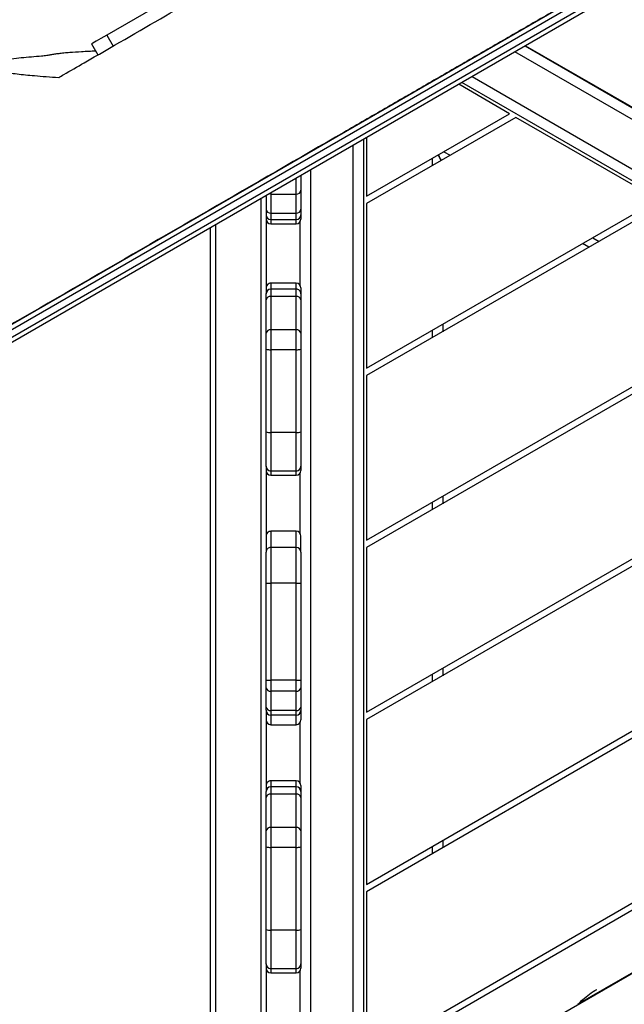
# Model space of a CAD drawing. Units: inches. Extents: x 1659 to 3280, y 670 to 1530.
# Drawn here: x 2692 to 2730, y 1016 to 1078 of the extents above; entities that cross this region are included whole.
import ezdxf

# ---------------------------------------------------------------- set-up
doc = ezdxf.new("R2010")
doc.units = ezdxf.units.IN
doc.header["$MEASUREMENT"] = 0
doc.layers.add('VP-DIM', color=7, linetype='Continuous')
doc.layers.add('VP-HIC', color=6, linetype='Continuous')
doc.layers.add('VP-EQ', color=7, linetype='Continuous', true_color=0x8a3492)
doc.styles.get("Standard").update_dxf_attribs({"font": 'arial.ttf'})
doc.dimstyles.get("Standard").update_dxf_attribs({"dimtxt": 14, "dimasz": 20, "dimexe": 20, "dimexo": 50, "dimgap": 20, "dimtad": 0, "dimdec": 0, "dimzin": 0, "dimdsep": 46, "dimtxsty": 'Standard', "dimcen": -0.09, "dimadec": 0, "dimazin": 0, "dimtfac": 1, "dimtdec": 4, "dimtofl": 0, "dimtmove": 0, "dimatfit": 3, "dimfxl": 70, "dimfxlon": 1, "dimtolj": 1, "dimtzin": 0, "dimarcsym": 0})

# ---------------------------------------------------------------- blocks, each defined once
blk = doc.blocks.new('RB1237_')
at = {"color": 7, "linetype": 'Continuous', "lineweight": 25}
for p, q in [((488.474, 1036.662), (402.99, 1184.726)), ((403.289, 1184.809), (488.773, 1036.745)), ((489.119, 1036.945), (403.635, 1185.009)), ((403.856, 1185.226), (489.34, 1037.162)), ((441.855, 1119.409), (476.334, 1179.127)), ((441.843, 1119.43), (474.655, 1176.261)), ((478.696, 1175.218), (444.165, 1115.409)), ((473.5, 1165.818), (506.075, 1109.396)), ((505.613, 1109.396), (473.269, 1165.418)), ((468.072, 1156.418), (495.22, 1109.396)), ((494.759, 1109.396), (467.842, 1156.018)), ((483.163, 1155.924), (502.327, 1122.732)), ((462.645, 1147.018), (484.366, 1109.396)), ((483.904, 1109.396), (462.414, 1146.618)), ((457.218, 1137.618), (473.512, 1109.396)), ((473.05, 1109.396), (456.987, 1137.218)), ((451.791, 1128.218), (462.658, 1109.396)), ((451.56, 1127.818), (446.364, 1118.818)), ((462.196, 1109.396), (451.56, 1127.818)), ((454.562, 1123.418), (454.332, 1123.018)), ((446.133, 1118.418), (444.28, 1115.209)), ((451.342, 1109.396), (446.133, 1118.418)), ((446.364, 1118.818), (451.804, 1109.396)), ((459.425, 1114.196), (459.887, 1114.196)), ((470.279, 1114.196), (470.741, 1114.196)), ((481.133, 1114.196), (481.595, 1114.196)), ((491.987, 1114.196), (492.449, 1114.196)), ((447.636, 1109.396), (451.342, 1109.396)), ((447.752, 1109.196), (516.813, 1109.196)), ((451.804, 1109.396), (462.196, 1109.396)), ((462.658, 1109.396), (473.05, 1109.396)), ((473.512, 1109.396), (483.904, 1109.396)), ((484.366, 1109.396), (494.759, 1109.396)), ((495.22, 1109.396), (505.613, 1109.396)), ((450.032, 1105.247), (450.952, 1105.247)), ((450.952, 1105.247), (452.151, 1105.247)), ((452.151, 1105.247), (452.517, 1105.247)), ((452.517, 1105.247), (452.781, 1105.247)), ((457.129, 1105.247), (457.5, 1105.247)), ((457.5, 1105.247), (457.869, 1105.247)), ((457.869, 1105.247), (459.984, 1105.247)), ((459.984, 1105.247), (460.981, 1105.247)), ((460.981, 1105.247), (466.208, 1105.247)), ((466.208, 1105.247), (468.378, 1105.247)), ((468.378, 1105.247), (468.65, 1105.247)), ((473.796, 1105.247), (472.78, 1105.247)), ((473.796, 1105.247), (475.753, 1105.247)), ((475.753, 1105.247), (481.873, 1105.247)), ((481.873, 1105.247), (482.352, 1105.247)), ((482.352, 1105.247), (483.576, 1105.247)), ((483.576, 1105.247), (483.783, 1105.247)), ((483.783, 1105.247), (484.383, 1105.247)), ((488.529, 1105.247), (488.9, 1105.247)), ((488.9, 1105.247), (489.269, 1105.247)), ((489.269, 1105.247), (491.384, 1105.247)), ((491.384, 1105.247), (492.381, 1105.247)), ((492.381, 1105.247), (497.608, 1105.247)), ((497.608, 1105.247), (499.778, 1105.247)), ((499.778, 1105.247), (500.05, 1105.247)), ((451.204, 1103.347), (451.204, 1104.947)), ((452.403, 1104.947), (451.204, 1104.947)), ((452.403, 1103.347), (452.403, 1104.947)), ((452.817, 1103.347), (452.817, 1104.947)), ((456.963, 1105.196), (452.948, 1105.196)), ((453.081, 1103.347), (453.081, 1104.947)), ((456.829, 1104.947), (456.829, 1103.347)), ((457.661, 1104.947), (457.201, 1104.947)), ((457.201, 1104.947), (457.201, 1103.347)), ((459.776, 1104.947), (457.661, 1104.947)), ((457.661, 1104.947), (457.661, 1103.347)), ((461.023, 1104.947), (459.776, 1104.947)), ((459.776, 1104.947), (459.776, 1103.347)), ((461.023, 1104.947), (461.023, 1103.347)), ((466.25, 1104.947), (461.023, 1104.947)), ((466.25, 1104.947), (466.25, 1103.347)), ((468.678, 1104.947), (466.25, 1104.947)), ((468.678, 1104.947), (468.678, 1103.347)), ((472.613, 1105.196), (468.816, 1105.196)), ((468.95, 1103.347), (468.95, 1104.947)), ((472.48, 1104.947), (472.48, 1103.347)), ((473.496, 1104.947), (473.496, 1103.347)), ((475.759, 1104.947), (475.759, 1103.347)), ((481.879, 1104.947), (475.759, 1104.947)), ((481.879, 1104.947), (481.879, 1103.347)), ((482.563, 1104.947), (481.879, 1104.947)), ((482.563, 1104.947), (482.563, 1103.347)), ((483.787, 1104.947), (482.563, 1104.947)), ((483.787, 1104.947), (483.787, 1103.347)), ((484.083, 1104.947), (483.787, 1104.947)), ((484.083, 1104.947), (484.083, 1103.347)), ((488.363, 1105.196), (484.55, 1105.196)), ((484.683, 1103.347), (484.683, 1104.947)), ((488.229, 1104.947), (488.229, 1103.347)), ((489.061, 1104.947), (488.601, 1104.947)), ((488.601, 1104.947), (488.601, 1103.347)), ((491.176, 1104.947), (489.061, 1104.947)), ((489.061, 1104.947), (489.061, 1103.347)), ((492.423, 1104.947), (491.176, 1104.947)), ((491.176, 1104.947), (491.176, 1103.347)), ((492.423, 1104.947), (492.423, 1103.347)), ((497.65, 1104.947), (492.423, 1104.947)), ((497.65, 1104.947), (497.65, 1103.347)), ((500.078, 1104.947), (497.65, 1104.947)), ((500.078, 1104.947), (500.078, 1103.347)), ((504.986, 1105.196), (500.216, 1105.196)), ((500.35, 1103.347), (500.35, 1104.947)), ((451.204, 1103.347), (452.403, 1103.347)), ((457.201, 1103.347), (457.661, 1103.347)), ((457.661, 1103.347), (459.776, 1103.347)), ((459.776, 1103.347), (461.023, 1103.347)), ((461.023, 1103.347), (466.25, 1103.347)), ((466.25, 1103.347), (468.678, 1103.347)), ((475.759, 1103.347), (481.879, 1103.347)), ((481.879, 1103.347), (482.563, 1103.347)), ((482.563, 1103.347), (483.787, 1103.347)), ((483.787, 1103.347), (484.083, 1103.347)), ((488.601, 1103.347), (489.061, 1103.347)), ((489.061, 1103.347), (491.176, 1103.347)), ((491.176, 1103.347), (492.423, 1103.347)), ((492.423, 1103.347), (497.65, 1103.347)), ((497.65, 1103.347), (500.078, 1103.347)), ((451.367, 1103.047), (451.302, 1103.047)), ((451.367, 1103.047), (457.48, 1103.047)), ((457.5, 1103.047), (457.48, 1103.047)), ((457.869, 1103.047), (457.5, 1103.047)), ((459.984, 1103.047), (457.869, 1103.047)), ((460.981, 1103.047), (459.984, 1103.047)), ((466.208, 1103.047), (460.981, 1103.047)), ((468.378, 1103.047), (466.208, 1103.047)), ((468.392, 1103.047), (468.378, 1103.047)), ((468.392, 1103.047), (473.796, 1103.047)), ((475.753, 1103.047), (473.796, 1103.047)), ((481.873, 1103.047), (475.753, 1103.047)), ((482.352, 1103.047), (481.873, 1103.047)), ((483.576, 1103.047), (482.352, 1103.047)), ((483.771, 1103.047), (483.576, 1103.047)), ((483.771, 1103.047), (488.892, 1103.047)), ((488.9, 1103.047), (488.892, 1103.047)), ((489.269, 1103.047), (488.9, 1103.047)), ((491.384, 1103.047), (489.269, 1103.047)), ((492.381, 1103.047), (491.384, 1103.047)), ((497.608, 1103.047), (492.381, 1103.047)), ((499.778, 1103.047), (497.608, 1103.047)), ((499.784, 1103.047), (499.778, 1103.047)), ((499.784, 1103.047), (506.636, 1103.047)), ((436.972, 1100.268), (441.171, 1092.994)), ((516.546, 1099.547), (453.323, 1099.547)), ((441.171, 1092.994), (441.864, 1093.394)), ((441.727, 1092.032), (442.42, 1092.432))]:
    blk.add_line(p, q, dxfattribs=at)
at = {"color": 8, "linetype": 'Continuous', "lineweight": 25}
for p, q in [((476.897, 1178.802), (442.231, 1118.759)), ((443.79, 1116.059), (478.696, 1176.518)), ((453.956, 1123.668), (454.187, 1124.068)), ((448.529, 1114.268), (448.76, 1114.668)), ((449.408, 1113.546), (448.946, 1113.546)), ((460.262, 1113.546), (459.8, 1113.546)), ((471.116, 1113.546), (470.654, 1113.546)), ((481.97, 1113.546), (481.508, 1113.546)), ((492.824, 1113.546), (492.363, 1113.546)), ((517.939, 1108.546), (448.127, 1108.546)), ((449.686, 1105.846), (519.018, 1105.846)), ((451.204, 1104.947), (450.205, 1104.947)), ((452.817, 1104.947), (452.403, 1104.947)), ((453.081, 1104.947), (452.817, 1104.947)), ((457.201, 1104.947), (456.829, 1104.947)), ((468.95, 1104.947), (468.678, 1104.947)), ((473.496, 1104.947), (472.48, 1104.947)), ((475.759, 1104.947), (473.496, 1104.947)), ((484.683, 1104.947), (484.083, 1104.947)), ((488.601, 1104.947), (488.229, 1104.947)), ((500.35, 1104.947), (500.078, 1104.947)), ((451.129, 1103.347), (451.204, 1103.347)), ((452.403, 1103.347), (452.817, 1103.347)), ((452.817, 1103.347), (453.081, 1103.347)), ((456.829, 1103.347), (457.201, 1103.347)), ((468.678, 1103.347), (468.95, 1103.347)), ((472.48, 1103.347), (473.496, 1103.347)), ((473.496, 1103.347), (475.759, 1103.347)), ((484.083, 1103.347), (484.683, 1103.347)), ((488.229, 1103.347), (488.601, 1103.347)), ((500.078, 1103.347), (500.35, 1103.347)), ((516.546, 1102.747), (451.475, 1102.747)), ((453.15, 1099.847), (516.546, 1099.847))]:
    blk.add_line(p, q, dxfattribs=at)
at = {"color": 7, "linetype": 'Continuous', "lineweight": 25, "flags": 128}
for points in [[(449.084, 1114.107), (449.072, 1114.1), (448.958, 1114.035), (448.821, 1113.955), (448.737, 1113.907)], [(448.737, 1113.907), (448.836, 1113.964), (448.975, 1114.044), (449.084, 1114.107)], [(441.171, 1092.994), (441.282, 1092.802), (441.385, 1092.623), (441.479, 1092.461), (441.56, 1092.321), (441.626, 1092.206), (441.677, 1092.118), (441.711, 1092.06), (441.726, 1092.033), (441.727, 1092.032)]]:
    blk.add_lwpolyline(points, dxfattribs=at)
at = {"color": 8, "linetype": 'Continuous', "lineweight": 25, "flags": 128}
blk.add_lwpolyline([(451.204, 1103.347), (451.199, 1103.288), (451.188, 1103.244)], dxfattribs=at)
at = {"color": 7, "linetype": 'Continuous', "lineweight": 25}
for centre, radius, start, end in [((450.926, 1104.969), 0.279, 355.37869, 84.47658), ((452.125, 1104.969), 0.279, 355.37871, 84.47622), ((452.517, 1104.947), 0.3, 0, 90), ((452.781, 1104.947), 0.3, 0, 90), ((457.129, 1104.947), 0.3, 90, 180), ((457.501, 1104.947), 0.3, 90.005, 180.00581), ((457.925, 1104.986), 0.267, 102.1619, 188.39465), ((460.04, 1104.986), 0.267, 102.16071, 188.39584), ((460.448, 1105.02), 0.579, 352.69946, 23.02327), ((465.675, 1105.02), 0.579, 352.69946, 23.02327), ((468.378, 1104.947), 0.3, 359.99852, 89.99806), ((468.65, 1104.947), 0.3, 0, 90), ((472.78, 1104.947), 0.3, 90, 180), ((473.796, 1104.947), 0.3, 90, 180), ((471.764, 1105.022), 3.996, 358.92542, 3.22827), ((477.885, 1105.022), 3.994, 358.92451, 3.22918), ((482.299, 1104.985), 0.268, 351.86519, 78.39558), ((483.522, 1104.985), 0.268, 351.86248, 78.39677), ((483.783, 1104.947), 0.3, 359.99076, 89.98988), ((484.383, 1104.947), 0.3, 0, 90), ((488.529, 1104.947), 0.3, 90, 180), ((488.901, 1104.947), 0.3, 90.00581, 180.00443), ((489.325, 1104.986), 0.267, 102.16291, 188.39364), ((491.44, 1104.986), 0.267, 102.16148, 188.39507), ((491.848, 1105.02), 0.579, 352.70085, 23.02188), ((497.075, 1105.02), 0.579, 352.69808, 23.02465), ((499.778, 1104.947), 0.3, 359.99876, 89.99783), ((500.05, 1104.947), 0.3, 0, 90), ((452.125, 1103.324), 0.279, 275.52923, 4.61584), ((452.517, 1103.347), 0.3, 270, 0), ((452.781, 1103.347), 0.3, 270, 0), ((457.129, 1103.347), 0.3, 180, 270), ((457.501, 1103.347), 0.3, 179.99937, 269.98982), ((457.925, 1103.308), 0.267, 171.61105, 257.8324), ((460.04, 1103.308), 0.267, 171.60986, 257.83359), ((460.448, 1103.273), 0.579, 336.98009, 7.29718), ((465.675, 1103.273), 0.579, 336.98009, 7.29718), ((468.378, 1103.347), 0.3, 270.00712, 359.9963), ((468.65, 1103.347), 0.3, 270, 0), ((472.78, 1103.347), 0.3, 180, 270), ((473.796, 1103.347), 0.3, 180, 270), ((471.763, 1103.272), 3.997, 356.77223, 1.07408), ((477.884, 1103.272), 3.995, 356.77132, 1.07499), ((482.299, 1103.309), 0.268, 281.6101, 8.12913), ((483.522, 1103.309), 0.268, 281.60891, 8.13184), ((483.783, 1103.347), 0.3, 270.0153, 0.00406), ((484.383, 1103.347), 0.3, 270, 0), ((488.529, 1103.347), 0.3, 180, 270), ((488.901, 1103.347), 0.3, 180.00075, 269.989), ((489.325, 1103.308), 0.267, 171.61206, 257.83139), ((491.44, 1103.308), 0.267, 171.61064, 257.83282), ((491.848, 1103.273), 0.579, 336.98147, 7.2958), ((497.075, 1103.273), 0.579, 336.97871, 7.29857), ((499.778, 1103.347), 0.3, 270.00735, 359.99606), ((500.05, 1103.347), 0.3, 270, 0)]:
    blk.add_arc(centre, radius, start, end, dxfattribs=at)
for points, knots in [([(402.784, 1185.082), (402.934, 1184.822), (403.585, 1183.695), (404.736, 1181.701), (406.733, 1178.242), (409.225, 1173.927), (412.211, 1168.754), (415.189, 1163.596), (417.824, 1159.032), (420.123, 1155.05), (422.091, 1151.642), (424.051, 1148.247), (425.999, 1144.872), (427.933, 1141.524), (429.845, 1138.211), (431.736, 1134.936), (433.622, 1131.67), (435.36, 1128.659), (436.954, 1125.898), (438.399, 1123.396), (439.856, 1120.872), (441.327, 1118.325), (442.812, 1115.752), (444.307, 1113.162), (445.808, 1110.563), (448.449, 1105.989), (452.231, 1099.437), (457.161, 1090.898), (461.346, 1083.65), (464.78, 1077.702), (467.463, 1073.055), (470.137, 1068.424), (472.8, 1063.811), (475.293, 1059.493), (477.618, 1055.466), (479.781, 1051.72), (481.943, 1047.975), (484.119, 1044.206), (486.293, 1040.441), (487.747, 1037.922), (488.464, 1036.681)], [0, 0, 0, 0, 0.005157, 0.022408, 0.039659, 0.074167, 0.108678, 0.143186, 0.17769, 0.200717, 0.223757, 0.246795, 0.269825, 0.292846, 0.315861, 0.338862, 0.361864, 0.384864, 0.40214, 0.41942, 0.436696, 0.453966, 0.47123, 0.488499, 0.505772, 0.523043, 0.579645, 0.636248, 0.692851, 0.723852, 0.754859, 0.785866, 0.816871, 0.847871, 0.873341, 0.898811, 0.924282, 0.949771, 0.975266, 1, 1, 1, 1]), ([(502.327, 1122.732), (502.222, 1122.835), (501.989, 1123.067), (501.674, 1123.463), (501.476, 1123.764), (501.386, 1123.921), (501.385, 1123.922)], [0, 0, 0, 0, 0.286484, 0.639465, 0.997014, 1, 1, 1, 1]), ([(443.849, 1089.956), (443.787, 1090.063), (443.479, 1090.597), (442.183, 1092.842), (440.084, 1096.478), (438.224, 1099.699), (437.357, 1101.2)], [0, 0, 0, 0, 0.028589, 0.142943, 0.600368, 1, 1, 1, 1]), ([(442.179, 1092.293), (442.196, 1091.992), (442.228, 1091.439), (442.271, 1090.769), (442.308, 1090.282), (442.344, 1089.959), (442.384, 1089.684), (442.426, 1089.447), (442.461, 1089.247), (442.485, 1089.046), (442.516, 1088.724), (442.558, 1088.231), (442.617, 1087.58), (442.685, 1086.976), (442.76, 1086.451), (442.841, 1086.021), (442.926, 1085.7), (443.017, 1085.497), (443.107, 1085.417), (443.196, 1085.452), (443.271, 1085.574), (443.336, 1085.744), (443.391, 1085.932), (443.443, 1086.158), (443.501, 1086.459), (443.561, 1086.846), (443.623, 1087.331), (443.681, 1087.858), (443.738, 1088.472), (443.795, 1089.169), (443.831, 1089.693), (443.849, 1089.956)], [0, 0, 0, 0, 0.052722, 0.097227, 0.119966, 0.142681, 0.163773, 0.185096, 0.206162, 0.217056, 0.227985, 0.269621, 0.311229, 0.353547, 0.395813, 0.434283, 0.473737, 0.512257, 0.552011, 0.589002, 0.626855, 0.653423, 0.679995, 0.707318, 0.734642, 0.774424, 0.814222, 0.855024, 0.895836, 0.94783, 1, 1, 1, 1])]:
    blk.add_open_spline(points, degree=3, knots=knots, dxfattribs=at)
blk = doc.blocks.new('RB1237_ 2D')
at = {"rotation": 270}
blk.add_blockref('RB1237_', (1604.754, 1518.431), dxfattribs=at)
blk = doc.blocks.new('*D32')
at = {"layer": 'Defpoints', "color": 0}
for p in [(2696.712, 1364.324), (2855.468, 684.389), (3259.651, 684.389)]:
    blk.add_point(p, dxfattribs=at)
at = {"layer": 'VP-DIM', "color": 0, "lineweight": -2}
for p, q in [((3189.651, 1364.324), (3279.651, 1364.324)), ((3259.651, 1344.324), (3259.651, 1073.239)), ((3259.651, 704.389), (3259.651, 1002.313)), ((3189.651, 684.389), (3279.651, 684.389))]:
    blk.add_line(p, q, dxfattribs=at)
at = {"layer": 'VP-DIM', "color": 0}
for points in [[(3262.984, 1344.324), (3256.317, 1344.324), (3259.651, 1364.324)], [(3256.317, 704.389), (3262.984, 704.389), (3259.651, 684.389)]]:
    blk.add_solid(points, dxfattribs=at)
at = {"layer": 'VP-DIM', "color": 0, "insert": (3259.651, 1037.776), "char_height": 14, "attachment_point": 5, "rotation": 90}
blk.add_mtext('\\A1;680', dxfattribs=at)
blk = doc.blocks.new('*D33')
at = {"layer": 'Defpoints', "color": 0}
for p in [(2706.839, 1199.578), (2807.77, 873.294), (3190.651, 873.294)]:
    blk.add_point(p, dxfattribs=at)
at = {"layer": 'VP-DIM', "color": 0, "lineweight": -2}
for p, q in [((3120.651, 1199.578), (3210.651, 1199.578)), ((3190.651, 1179.578), (3190.651, 1071.85)), ((3190.651, 893.294), (3190.651, 1001.022)), ((3120.651, 873.294), (3210.651, 873.294))]:
    blk.add_line(p, q, dxfattribs=at)
at = {"layer": 'VP-DIM', "color": 0}
for points in [[(3193.984, 1179.578), (3187.317, 1179.578), (3190.651, 1199.578)], [(3187.317, 893.294), (3193.984, 893.294), (3190.651, 873.294)]]:
    blk.add_solid(points, dxfattribs=at)
at = {"layer": 'VP-DIM', "color": 0, "insert": (3190.651, 1036.436), "char_height": 14, "attachment_point": 5, "rotation": 90}
blk.add_mtext('\\A1;340', dxfattribs=at)

msp = doc.modelspace()

# ---------------------------------------------------------------- linework, layer by layer
at = {"layer": 'VP-HIC', "color": 4}
msp.add_lwpolyline([(2546.729, 1212.263), (2546.749, 952.633, 0.476454), (2727.589, 805.882), (2636.534, 963.594), (2851.629, 1087.779), (2942.808, 929.852), (2999.884, 964.069, 0.589188), (2990.934, 1226.333), (2764.925, 1347.942, 0.560291), (2546.729, 1214.263)], format="xyb", dxfattribs=at)
at = {"layer": 'VP-HIC', "color": 1}
msp.add_lwpolyline([(2851.629, 1087.779), (2983.96, 858.574, -0.414214), (2947.358, 721.972), (2905.468, 697.787, -0.414214), (2768.865, 734.389), (2636.534, 963.594)], format="xyb", close=True, dxfattribs=at)

# ---------------------------------------------------------------- block references
at = {"layer": 'VP-EQ', "color": 0}
msp.add_blockref('RB1237_ 2D', (0, 0), dxfattribs=at)

# ---------------------------------------------------------------- dimensions: what is measured, and where the dimension line sits
at = {"layer": 'VP-DIM', "color": 0}
dim = msp.add_linear_dim(base=(3259.651, 684.389), p1=(2696.712, 1364.324), p2=(2855.468, 684.389), angle=90, dimstyle='Standard', dxfattribs=at)
dim.commit()
dim.dimension.update_dxf_attribs({"geometry": '*D32', "text_midpoint": (3259.651, 1037.776), "dimtype": 160})
dim = msp.add_linear_dim(base=(3190.651, 873.294), p1=(2706.839, 1199.578), p2=(2807.77, 873.294), angle=90, text='340', dimstyle='Standard', dxfattribs=at)
dim.commit()
dim.dimension.update_dxf_attribs({"geometry": '*D33', "text_midpoint": (3190.651, 1036.436), "dimtype": 160})

doc.saveas('drawing.dxf')
